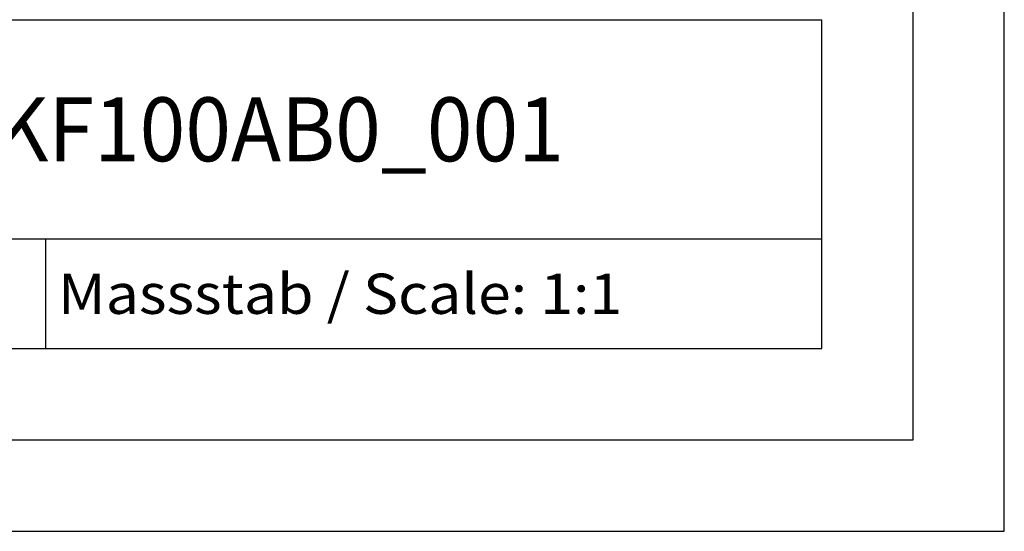
# Model space of a CAD drawing. Extents: x 0 to 841, y 0 to 594.
# Drawn here: x 787 to 841, y 0 to 28 of the extents above; entities that cross this region are included whole.
import ezdxf
from ezdxf.enums import TextEntityAlignment as Align

# ---------------------------------------------------------------- set-up
doc = ezdxf.new("R2010")
doc.units = 0
doc.header["$LTSCALE"] = 46.255
doc.header["$MEASUREMENT"] = 0
doc.layers.add('90000_FRAME', color=7, linetype='CONTINUOUS')

msp = doc.modelspace()

# ---------------------------------------------------------------- linework, layer by layer
at = {"layer": '90000_FRAME', "color": 7, "linetype": 'Continuous'}
for p, q in [((841, 0), (841, 594)), ((836, 5), (836, 589)), ((696, 28), (831, 28)), ((831, 10), (831, 28)), ((746, 16), (831, 16)), ((788.5, 10), (788.5, 16)), ((696, 10), (831, 10)), ((5, 5), (836, 5)), ((0, 0), (841, 0))]:
    msp.add_line(p, q, dxfattribs=at)

# ---------------------------------------------------------------- texts
for s, height, width, p, p2 in [('6ES74311KF100AB0_001', 3.5, 0.840816, (765.375, 20.25), (816.875, 20.25)), ('Massstab / Scale: 1:1', 2.2, 0.773263, (789.16, 11.9), (820.06476, 11.9))]:
    msp.add_text(s, height=height, dxfattribs=dict(at, width=width)).set_placement(p, p2, align=Align.FIT)

doc.saveas('drawing.dxf')
